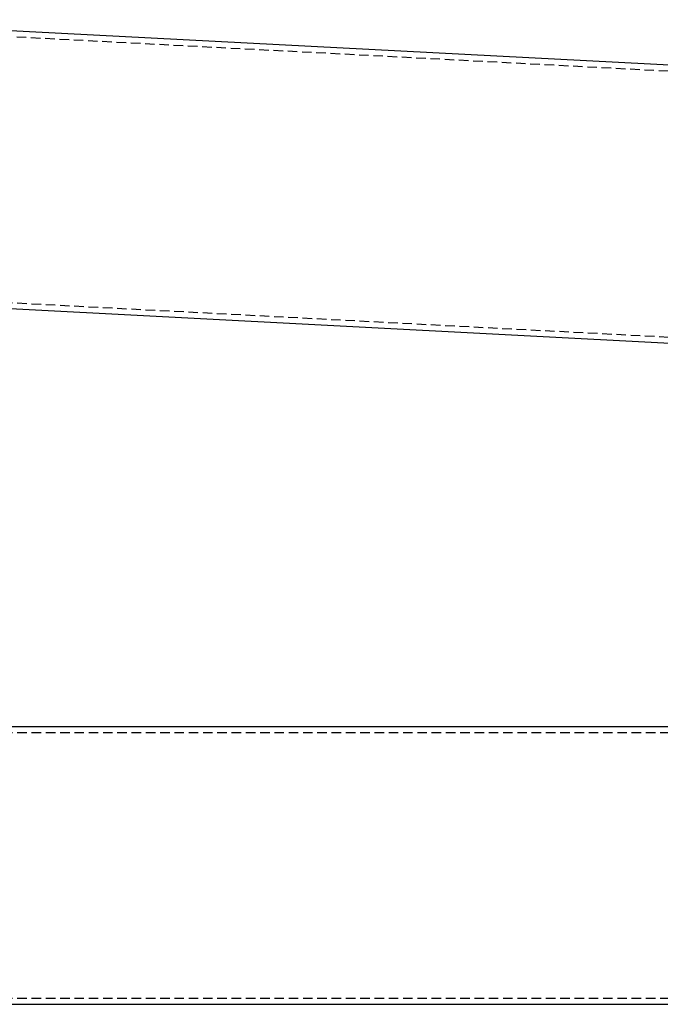
# Model space of a CAD drawing. Extents: x -42 to 630, y -249 to 67.
# Drawn here: x 126 to 294, y -225 to 34 of the extents above; entities that cross this region are included whole.
import ezdxf

# ---------------------------------------------------------------- set-up
doc = ezdxf.new("R2010")
doc.units = 0
doc.header["$LTSCALE"] = 10
doc.linetypes.add('VERDECKT', pattern=[0.375, 0.25, -0.125])
doc.layers.get('0').update_dxf_attribs({"linetype": 'CONTINUOUS'})
doc.layers.add('STEMPEL', color=3, linetype='CONTINUOUS')

# ---------------------------------------------------------------- blocks, each defined once
blk = doc.blocks.new('A$C17CCF050')
at = {"extrusion": (2e-16, 1, -2e-16)}
for p, q in [((51.2, 33.87), (393.55, 15.93)), ((24.04, -37.8), (389.73, -56.97))]:
    blk.add_line(p, q, dxfattribs=at)
at = {"color": 1, "linetype": 'VERDECKT', "extrusion": (2e-16, 1, -2e-16)}
for p, q in [((46.45, 32.52), (393.46, 14.33)), ((24.12, -36.21), (389.81, -55.37))]:
    blk.add_line(p, q, dxfattribs=at)
blk = doc.blocks.new('A$CCF6A739A')
for p, q in [((48.87484, 36.5), (391.63599, 36.5)), ((48.87484, -36.5), (391.63599, -36.5))]:
    blk.add_line(p, q)
at = {"color": 1, "linetype": 'VERDECKT'}
for p, q in [((35.28067, 34.9), (391.63599, 34.9)), ((35.28067, -34.9), (391.63599, -34.9))]:
    blk.add_line(p, q, dxfattribs=at)

msp = doc.modelspace()

# ---------------------------------------------------------------- block references
at = {"layer": 'STEMPEL'}
for name, p in [('A$C17CCF050', (18.56, 0, -122.74)), ('A$CCF6A739A', (18.56, -188.25, -122.74))]:
    msp.add_blockref(name, p, dxfattribs=at)

doc.saveas('drawing.dxf')
